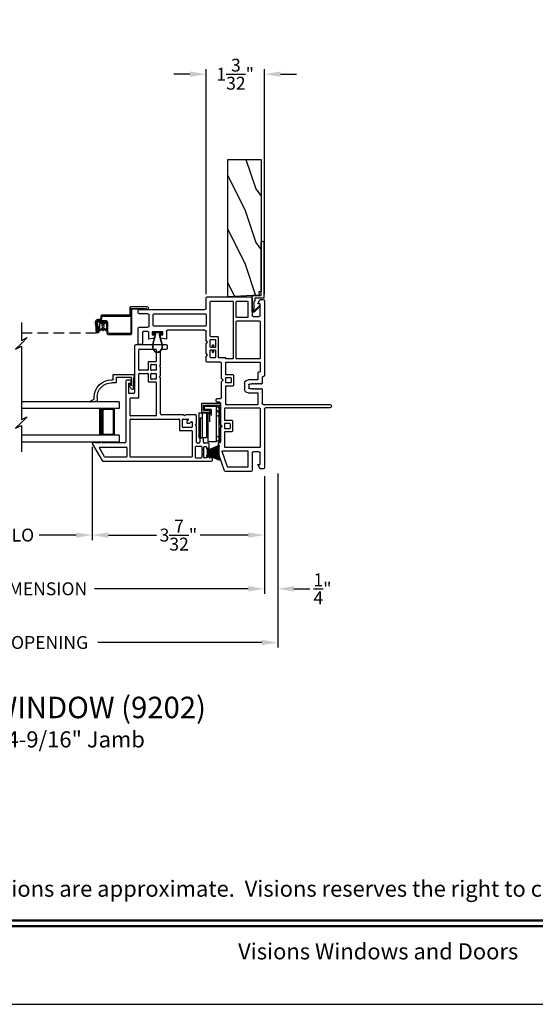
# Model space of a CAD drawing. Extents: x 68 to 136, y 0 to 44.
# Drawn here: x 112.3 to 121.9, y 0 to 18.3 of the extents above; entities that cross this region are included whole.
import ezdxf
from ezdxf.enums import TextEntityAlignment as Align

# ---------------------------------------------------------------- set-up
doc = ezdxf.new("R2010")
doc.units = 0
doc.header["$MEASUREMENT"] = 0
doc.linetypes.add('HIDDEN', pattern=[0.075, 0.05, -0.025])
doc.layers.get('0').update_dxf_attribs({"linetype": 'CONTINUOUS'})
doc.layers.get('DEFPOINTS').update_dxf_attribs({"linetype": 'CONTINUOUS'})
doc.layers.add('DIM', color=7, linetype='CONTINUOUS')
doc.styles.add('ARIAL', font='arial.ttf')
doc.dimstyles.new('M-4', dxfattribs={"dimtxt": 0.24, "dimasz": 0.3, "dimexe": 0.09375, "dimexo": 0.0625, "dimgap": 0.09, "dimtad": 0, "dimdec": 5, "dimzin": 0, "dimtxsty": 'ARIAL', "dimcen": 0, "dimclrd": 7, "dimclre": 7, "dimclrt": 7, "dimazin": 3, "dimtfac": 1, "dimtdec": 5, "dimtofl": 0, "dimtmove": 0, "dimatfit": 3, "dimtolj": 1, "dimtzin": 0})

# ---------------------------------------------------------------- blocks, each defined once
blk = doc.blocks.new('WEATHERSTRIP')
for p, q in [((-0.093, 0), (0.093, 0)), ((-0.093, -0.003), (-0.093, 0)), ((0.093, 0), (0.093, -0.003)), ((-0.138, -0.225), (-0.044, -0.003)), ((-0.043, -0.003), (-0.137, -0.225)), ((-0.113, -0.225), (-0.041, -0.003)), ((-0.04, -0.003), (-0.112, -0.225)), ((-0.044, -0.003), (-0.093, -0.003)), ((-0.087, -0.225), (-0.036, -0.003)), ((-0.035, -0.003), (-0.086, -0.225)), ((-0.069, -0.225), (-0.03, -0.003)), ((-0.029, -0.003), (-0.068, -0.225)), ((-0.05, -0.225), (-0.023, -0.003)), ((-0.022, -0.003), (-0.049, -0.225)), ((-0.041, -0.003), (-0.043, -0.003)), ((-0.036, -0.003), (-0.04, -0.003)), ((-0.03, -0.003), (-0.035, -0.003)), ((-0.023, -0.003), (-0.029, -0.003)), ((-0.027, -0.225), (-0.012, -0.003)), ((-0.011, -0.003), (-0.026, -0.225)), ((-0.012, -0.003), (-0.022, -0.003)), ((-0.012, -0.225), (-0.008, -0.003)), ((-0.008, -0.003), (-0.011, -0.003)), ((-0.007, -0.003), (-0.011, -0.225)), ((-0.003, -0.003), (-0.007, -0.003)), ((-0.003, -0.225), (-0.003, -0.003)), ((0.002, -0.003), (0.002, -0.225)), ((0.007, -0.003), (0.002, -0.003)), ((0.011, -0.225), (0.007, -0.003)), ((0.008, -0.003), (0.012, -0.225)), ((0.011, -0.003), (0.008, -0.003)), ((0.026, -0.225), (0.011, -0.003)), ((0.012, -0.003), (0.027, -0.225)), ((0.022, -0.003), (0.012, -0.003)), ((0.049, -0.225), (0.022, -0.003)), ((0.023, -0.003), (0.05, -0.225)), ((0.029, -0.003), (0.023, -0.003)), ((0.068, -0.225), (0.029, -0.003)), ((0.03, -0.003), (0.069, -0.225)), ((0.035, -0.003), (0.03, -0.003)), ((0.086, -0.225), (0.035, -0.003)), ((0.036, -0.003), (0.087, -0.225)), ((0.04, -0.003), (0.036, -0.003)), ((0.112, -0.225), (0.04, -0.003)), ((0.041, -0.003), (0.113, -0.225)), ((0.043, -0.003), (0.041, -0.003)), ((0.137, -0.225), (0.043, -0.003)), ((0.044, -0.003), (0.138, -0.225)), ((0.093, -0.003), (0.044, -0.003))]:
    blk.add_line(p, q)
blk = doc.blocks.new('A$C3691463C')
for p, q in [((0.72, 0.402), (0.002, 0.402)), ((0.002, 0.402), (0.002, 0.368)), ((0.686, 0.368), (0.002, 0.368)), ((0.027, 0.368), (0.009, 0.324)), ((0.09, 0.368), (0.108, 0.324)), ((0.493, 0.368), (0.475, 0.324)), ((0.562, 0.368), (0.544, 0.324)), ((0.571, 0.367), (0.592, 0.324)), ((0.642, 0.367), (0.663, 0.324)), ((0.686, 0.086), (0.686, 0.368)), ((0.72, 0.052), (0.72, 0.402)), ((0.668, 0.324), (0, 0.324)), ((0, 0.324), (0, 0.164)), ((0.526, 0.198), (0.376, 0.198)), ((0.603, 0.23), (0.492, 0.23)), ((0.526, 0.23), (0.526, 0.164)), ((0.55, 0.201), (0.55, 0.052)), ((0.584, 0.201), (0.55, 0.201)), ((0.584, 0.201), (0.584, 0.086)), ((0.603, 0.23), (0.603, 0.103)), ((0.668, 0.103), (0.668, 0.324)), ((0.526, 0.164), (0, 0.164)), ((0.078, 0.144), (0.078, 0)), ((0.538, 0.144), (0.078, 0.144)), ((0.538, 0.059), (0.078, 0.059)), ((0.078, 0.021), (0.078, 0.059)), ((0.448, 0.021), (0.078, 0.021)), ((0.159, 0.164), (0.159, 0.143)), ((0.369, 0.164), (0.369, 0.145)), ((0.448, 0.021), (0.448, 0.059)), ((0.538, 0), (0.538, 0.144)), ((0.55, 0.052), (0.72, 0.052)), ((0.584, 0.086), (0.686, 0.086)), ((0.603, 0.103), (0.668, 0.103)), ((0.538, 0), (0.078, 0))]:
    blk.add_line(p, q)
blk = doc.blocks.new('A$C7C7F10C8')
for p, q in [((0, 0.75), (0, 0.625)), ((0, 0.75), (1.82, 0.75)), ((0, 0.625), (1.82, 0.625)), ((0.375, 0.625), (0.089, 0.625)), ((0.089, 0.625), (0.089, 0.125)), ((0, 0.125), (0, 0)), ((0, 0.125), (1.82, 0.125)), ((0, 0), (1.82, 0)), ((0.089, 0.125), (0.089, 0.125)), ((0.089, 0.125), (0.375, 0.125))]:
    blk.add_line(p, q)
for points, const_width in [([(0.089, 0.61), (0.33, 0.61)], 0.03), ([(0.104, 0.61), (0.104, 0.14)], 0.03), ([(0.33, 0.625), (0.33, 0.125)], 0.09), ([(0.089, 0.14), (0.33, 0.14)], 0.03)]:
    blk.add_lwpolyline(points, dxfattribs=dict(const_width=const_width))
blk = doc.blocks.new('A$C7EF66555')
for p, q in [((0.329, 0.492), (0.029, 0.487)), ((0.329, 0.349), (0.329, 0.492))]:
    blk.add_line(p, q)
at = {"linetype": 'HIDDEN', "ltscale": 4}
blk.add_line((2.37, 0.034), (0.946, 0.034), dxfattribs=at)
for points in [[(0.911, 0.278), (0.942, 0.278), (0.943, 0.278), (0.943, 0.278), (0.943, 0.278), (0.943, 0.278), (0.943, 0.278), (0.943, 0.278), (0.944, 0.278), (0.944, 0.278), (0.955, 0.275), (0.965, 0.271), (0.974, 0.265), (0.982, 0.257), (0.988, 0.248), (0.992, 0.238), (0.994, 0.227), (0.994, 0.216), (0.979, 0.132), (0.979, 0.066), (0.976, 0.054), (0.969, 0.043), (0.959, 0.037), (0.946, 0.034), (0.934, 0.037), (0.924, 0.044), (0.917, 0.055), (0.915, 0.067), (0.915, 0.142), (0.934, 0.142), (0.934, 0.067), (0.935, 0.062), (0.937, 0.058), (0.942, 0.054), (0.946, 0.053), (0.952, 0.054), (0.956, 0.057), (0.959, 0.061), (0.96, 0.066), (0.96, 0.133), (0.975, 0.219), (0.975, 0.226), (0.974, 0.233), (0.971, 0.239), (0.967, 0.245), (0.962, 0.25), (0.957, 0.254), (0.95, 0.257), (0.943, 0.259), (0.943, 0.259), (0.943, 0.259), (0.943, 0.259), (0.942, 0.259), (0.942, 0.259), (0.942, 0.259), (0.942, 0.259), (0.941, 0.259), (0.911, 0.259), (0.903, 0.259), (0.896, 0.262), (0.889, 0.265), (0.883, 0.27), (0.878, 0.276), (0.875, 0.283), (0.872, 0.29), (0.872, 0.298), (0.872, 0.329), (0.871, 0.332), (0.87, 0.335), (0.869, 0.337), (0.867, 0.34), (0.865, 0.341), (0.862, 0.343), (0.859, 0.344), (0.857, 0.344), (0.334, 0.344), (0.333, 0.344), (0.332, 0.344), (0.331, 0.345), (0.33, 0.346), (0.33, 0.346), (0.329, 0.347), (0.329, 0.348), (0.329, 0.349), (0.329, 0.034), (0.329, 0.031), (0.33, 0.028), (0.332, 0.026), (0.333, 0.023), (0.336, 0.022), (0.338, 0.02), (0.341, 0.019), (0.344, 0.019), (0.741, 0.019), (0.744, 0.019), (0.747, 0.02), (0.749, 0.022), (0.752, 0.023), (0.753, 0.026), (0.755, 0.028), (0.756, 0.031), (0.756, 0.034), (0.756, 0.207), (0.757, 0.216), (0.76, 0.226), (0.764, 0.234), (0.77, 0.241), (0.778, 0.248), (0.786, 0.252), (0.795, 0.255), (0.805, 0.256), (0.939, 0.256), (0.946, 0.255), (0.952, 0.253), (0.958, 0.25), (0.963, 0.245), (0.968, 0.239), (0.971, 0.233), (0.972, 0.226), (0.972, 0.219), (0.957, 0.134), (0.957, 0.065), (0.938, 0.065), (0.938, 0.135), (0.953, 0.218), (0.954, 0.221), (0.953, 0.224), (0.952, 0.228), (0.951, 0.231), (0.948, 0.233), (0.945, 0.235), (0.942, 0.236), (0.939, 0.237), (0.805, 0.237), (0.799, 0.236), (0.794, 0.235), (0.788, 0.232), (0.784, 0.228), (0.78, 0.223), (0.777, 0.218), (0.776, 0.213), (0.775, 0.207), (0.775, 0.03), (0.774, 0.024), (0.773, 0.019), (0.77, 0.013), (0.766, 0.009), (0.762, 0.005), (0.756, 0.002), (0.751, 0.001), (0.745, 0), (0.34, 0), (0.334, 0.001), (0.329, 0.002), (0.323, 0.005), (0.319, 0.009), (0.315, 0.013), (0.312, 0.019), (0.311, 0.024), (0.31, 0.03), (0.31, 0.465), (0.31, 0.467), (0.309, 0.469), (0.308, 0.471), (0.307, 0.472), (0.306, 0.473), (0.304, 0.474), (0.302, 0.475), (0.3, 0.475), (0.026, 0.463), (0.016, 0.465), (0.008, 0.47), (0.002, 0.478), (0, 0.487), (0.002, 0.497), (0.007, 0.505), (0.015, 0.511), (0.025, 0.513), (0.335, 0.513), (0.338, 0.512), (0.34, 0.511), (0.343, 0.51), (0.344, 0.508), (0.346, 0.506), (0.347, 0.503), (0.348, 0.501), (0.348, 0.498), (0.348, 0.368), (0.348, 0.367), (0.348, 0.366), (0.349, 0.365), (0.349, 0.365), (0.35, 0.364), (0.351, 0.363), (0.352, 0.363), (0.353, 0.363), (0.857, 0.363), (0.863, 0.362), (0.87, 0.36), (0.875, 0.357), (0.881, 0.353), (0.885, 0.348), (0.888, 0.342), (0.89, 0.336), (0.891, 0.329), (0.891, 0.298), (0.891, 0.294), (0.892, 0.29), (0.894, 0.287), (0.896, 0.284), (0.899, 0.281), (0.903, 0.279), (0.907, 0.278)], [(0.862, 0.138), (0.855, 0.133), (0.846, 0.131), (0.838, 0.133), (0.83, 0.138), (0.826, 0.145), (0.824, 0.154), (0.826, 0.162), (0.83, 0.17), (0.838, 0.175), (0.846, 0.176), (0.855, 0.175), (0.862, 0.17), (0.867, 0.162), (0.869, 0.154), (0.867, 0.145)]]:
    blk.add_lwpolyline(points, close=True)
blk.add_lwpolyline([(0.828, 0.113), (0.826, 0.114), (0.824, 0.114), (0.823, 0.114), (0.821, 0.114), (0.819, 0.113), (0.818, 0.113), (0.816, 0.111), (0.815, 0.11), (0.814, 0.108), (0.813, 0.107), (0.813, 0.105), (0.812, 0.086), (0.812, 0.084), (0.811, 0.082), (0.81, 0.08), (0.809, 0.079), (0.808, 0.078), (0.806, 0.077), (0.804, 0.076), (0.802, 0.076), (0.797, 0.078), (0.793, 0.084), (0.79, 0.091), (0.787, 0.098), (0.784, 0.105), (0.782, 0.112), (0.78, 0.119), (0.778, 0.126), (0.777, 0.134), (0.777, 0.175), (0.778, 0.183), (0.78, 0.191), (0.782, 0.198), (0.784, 0.205), (0.787, 0.212), (0.79, 0.219), (0.794, 0.226), (0.798, 0.233), (0.802, 0.231), (0.804, 0.231), (0.806, 0.231), (0.808, 0.23), (0.809, 0.229), (0.81, 0.227), (0.811, 0.225), (0.812, 0.224), (0.812, 0.222), (0.813, 0.203), (0.813, 0.201), (0.814, 0.199), (0.815, 0.197), (0.816, 0.196), (0.818, 0.195), (0.819, 0.194), (0.821, 0.193), (0.823, 0.193), (0.824, 0.193), (0.826, 0.193), (0.828, 0.194), (0.83, 0.195), (0.831, 0.196), (0.832, 0.197), (0.833, 0.199), (0.834, 0.201), (0.834, 0.203), (0.836, 0.222), (0.836, 0.224), (0.837, 0.226), (0.838, 0.227), (0.839, 0.229), (0.84, 0.23), (0.842, 0.231), (0.844, 0.231), (0.846, 0.231), (0.847, 0.231), (0.849, 0.231), (0.851, 0.231), (0.852, 0.23), (0.854, 0.229), (0.855, 0.227), (0.856, 0.226), (0.857, 0.224), (0.857, 0.222), (0.858, 0.203), (0.859, 0.201), (0.859, 0.199), (0.86, 0.197), (0.861, 0.196), (0.863, 0.195), (0.865, 0.194), (0.866, 0.193), (0.868, 0.193), (0.869, 0.193), (0.871, 0.193), (0.873, 0.194), (0.875, 0.195), (0.876, 0.196), (0.878, 0.197), (0.879, 0.199), (0.879, 0.201), (0.879, 0.203), (0.88, 0.222), (0.881, 0.224), (0.881, 0.225), (0.882, 0.227), (0.884, 0.229), (0.885, 0.23), (0.887, 0.231), (0.889, 0.231), (0.89, 0.231), (0.895, 0.23), (0.899, 0.223), (0.903, 0.217), (0.906, 0.21), (0.909, 0.203), (0.911, 0.196), (0.913, 0.188), (0.915, 0.181), (0.916, 0.174), (0.916, 0.132), (0.915, 0.124), (0.913, 0.117), (0.911, 0.109), (0.908, 0.102), (0.905, 0.095), (0.902, 0.088), (0.899, 0.081), (0.895, 0.075), (0.89, 0.076), (0.889, 0.076), (0.887, 0.077), (0.885, 0.078), (0.884, 0.079), (0.882, 0.08), (0.881, 0.082), (0.881, 0.084), (0.88, 0.086), (0.879, 0.105), (0.879, 0.107), (0.879, 0.108), (0.878, 0.11), (0.876, 0.111), (0.875, 0.113), (0.873, 0.113), (0.871, 0.114), (0.869, 0.114), (0.868, 0.114), (0.866, 0.114), (0.865, 0.113), (0.863, 0.113), (0.861, 0.111), (0.86, 0.11), (0.859, 0.108), (0.859, 0.107), (0.858, 0.105), (0.857, 0.086), (0.857, 0.084), (0.856, 0.082), (0.855, 0.08), (0.854, 0.079), (0.852, 0.078), (0.851, 0.077), (0.849, 0.076), (0.847, 0.076), (0.846, 0.076), (0.844, 0.076), (0.842, 0.077), (0.84, 0.078), (0.839, 0.079), (0.838, 0.08), (0.837, 0.082), (0.836, 0.084), (0.836, 0.086), (0.834, 0.105), (0.834, 0.107), (0.833, 0.108), (0.832, 0.11), (0.831, 0.111)])
blk = doc.blocks.new('A$C76722914')
at = {"color": 7}
for p, q in [((0.108, 2.411), (0.108, 2.073)), ((0.108, 2.019), (0, 1.911)), ((0.108, 2.073), (0.217, 2.128)), ((0.217, 2.128), (0.108, 2.019)), ((0, 1.911), (0.108, 1.965)), ((0.108, 1.965), (0.108, 0.601)), ((0.217, 0.655), (0.108, 0.547)), ((0.108, 0.601), (0.217, 0.655)), ((0.108, 0.547), (0, 0.439)), ((0, 0.439), (0.108, 0.493)), ((0.108, 0.493), (0.108, 0))]:
    blk.add_line(p, q, dxfattribs=at)
blk = doc.blocks.new('*D278')
at = {"layer": 'DEFPOINTS', "color": 0}
for p in [(107.65, 9.894), (116.879, 9.894), (107.65, 7.737)]:
    blk.add_point(p, dxfattribs=at)
at = {"layer": 'DIM', "color": 7}
for p, q in [((107.65, 9.832), (107.65, 7.643)), ((116.879, 9.832), (116.879, 7.643)), ((107.95, 7.737), (110.814, 7.737)), ((116.579, 7.737), (113.715, 7.737))]:
    blk.add_line(p, q, dxfattribs=at)
for points in [[(107.95, 7.787), (107.95, 7.687), (107.65, 7.737)], [(116.579, 7.787), (116.579, 7.687), (116.879, 7.737)]]:
    blk.add_solid(points, dxfattribs=at)
at = {"layer": 'DIM', "color": 7, "insert": (112.264, 7.737), "char_height": 0.24, "attachment_point": 5, "style": 'ARIAL'}
blk.add_mtext('\\A1;UNIT DIMENSION', dxfattribs=at)
blk = doc.blocks.new('*D279')
at = {"layer": 'DEFPOINTS', "color": 0}
for p in [(107.4, 9.944), (117.129, 9.944), (117.129, 6.737)]:
    blk.add_point(p, dxfattribs=at)
at = {"layer": 'DIM', "color": 7}
for p, q in [((107.4, 9.882), (107.4, 6.643)), ((117.129, 9.882), (117.129, 6.643)), ((107.7, 6.737), (110.754, 6.737)), ((116.829, 6.737), (113.774, 6.737))]:
    blk.add_line(p, q, dxfattribs=at)
for points in [[(107.7, 6.787), (107.7, 6.687), (107.4, 6.737)], [(116.829, 6.787), (116.829, 6.687), (117.129, 6.737)]]:
    blk.add_solid(points, dxfattribs=at)
at = {"layer": 'DIM', "color": 7, "insert": (112.264, 6.737), "char_height": 0.24, "attachment_point": 5, "style": 'ARIAL'}
blk.add_mtext('\\A1;ROUGH OPENING', dxfattribs=at)
blk = doc.blocks.new('*D281')
at = {"layer": 'DEFPOINTS', "color": 0}
for p in [(117.129, 9.944), (116.879, 9.194), (117.129, 7.737)]:
    blk.add_point(p, dxfattribs=at)
at = {"layer": 'DIM', "color": 7}
for p, q in [((117.129, 9.882), (117.129, 7.643)), ((116.879, 9.132), (116.879, 7.643)), ((116.579, 7.737), (116.279, 7.737)), ((117.429, 7.737), (117.729, 7.737))]:
    blk.add_line(p, q, dxfattribs=at)
for points in [[(116.579, 7.787), (116.579, 7.687), (116.879, 7.737)], [(117.429, 7.787), (117.429, 7.687), (117.129, 7.737)]]:
    blk.add_solid(points, dxfattribs=at)
at = {"layer": 'DIM', "color": 7, "insert": (117.962, 7.737), "char_height": 0.24, "attachment_point": 5, "style": 'ARIAL'}
blk.add_mtext('\\A1;{\\H1.000000x;\\S1/4;}"', dxfattribs=at)
blk = doc.blocks.new('*D283')
at = {"layer": 'DEFPOINTS', "color": 0}
for p in [(110.857, 10.44), (113.672, 10.44), (113.672, 8.737)]:
    blk.add_point(p, dxfattribs=at)
at = {"layer": 'DIM', "color": 7}
for p, q in [((110.857, 10.378), (110.857, 8.643)), ((113.672, 10.378), (113.672, 8.643)), ((111.157, 8.737), (111.85, 8.737)), ((113.372, 8.737), (112.679, 8.737))]:
    blk.add_line(p, q, dxfattribs=at)
for points in [[(111.157, 8.787), (111.157, 8.687), (110.857, 8.737)], [(113.372, 8.787), (113.372, 8.687), (113.672, 8.737)]]:
    blk.add_solid(points, dxfattribs=at)
at = {"layer": 'DIM', "color": 7, "insert": (112.265, 8.737), "char_height": 0.24, "attachment_point": 5, "style": 'ARIAL'}
blk.add_mtext('\\A1;DLO', dxfattribs=at)
blk = doc.blocks.new('*D284')
at = {"layer": 'DEFPOINTS', "color": 0}
for p in [(113.672, 10.44), (116.879, 9.894), (116.879, 8.737)]:
    blk.add_point(p, dxfattribs=at)
at = {"layer": 'DIM', "color": 7}
for p, q in [((113.672, 10.378), (113.672, 8.643)), ((116.879, 9.832), (116.879, 8.643)), ((113.972, 8.737), (114.869, 8.737)), ((116.579, 8.737), (115.682, 8.737))]:
    blk.add_line(p, q, dxfattribs=at)
for points in [[(113.972, 8.787), (113.972, 8.687), (113.672, 8.737)], [(116.579, 8.787), (116.579, 8.687), (116.879, 8.737)]]:
    blk.add_solid(points, dxfattribs=at)
at = {"layer": 'DIM', "color": 7, "insert": (115.276, 8.737), "char_height": 0.24, "attachment_point": 5, "style": 'ARIAL'}
blk.add_mtext('\\A1;3{\\H1.000000x;\\S7/32;}"', dxfattribs=at)
blk = doc.blocks.new('A$C041B3CE6')
for p, q in [((0.236, 3.58), (0.236, 2.357)), ((0.295, 3.6), (0.256, 3.6)), ((0.315, 3.42), (0.315, 3.58)), ((0.563, 3.58), (0.563, 3.42)), ((0.866, 3.6), (0.583, 3.6)), ((0.642, 3.423), (0.642, 3.501)), ((0.662, 3.521), (0.866, 3.521)), ((0.886, 3.541), (0.886, 3.58)), ((0.315, 3.311), (0.315, 2.347)), ((0.532, 3.321), (0.325, 3.321)), ((0.543, 3.4), (0.335, 3.4)), ((0.542, 2.347), (0.542, 3.311)), ((0.648, 3.344), (0.708, 3.344)), ((0.648, 3.141), (0.648, 3.344)), ((0.787, 3.403), (0.662, 3.403)), ((0.708, 3.344), (0.708, 3.293)), ((0.767, 3.293), (0.787, 3.403)), ((0.708, 3.141), (0.648, 3.141)), ((0.708, 3.293), (0.767, 3.293)), ((0.708, 3.184), (0.708, 3.141)), ((0.767, 3.184), (0.708, 3.184)), ((0.787, 3.074), (0.767, 3.184)), ((0.621, 2.357), (0.621, 3.054)), ((0.641, 3.074), (0.787, 3.074)), ((0, 2.317), (0, 1.499)), ((0.216, 2.337), (0.02, 2.337)), ((0.079, 2.248), (0.079, 1.843)), ((0.731, 2.258), (0.089, 2.258)), ((0.325, 2.337), (0.532, 2.337)), ((0.811, 2.337), (0.641, 2.337)), ((0.741, 2.118), (0.741, 2.248)), ((0.791, 2.248), (0.791, 2.168)), ((0.931, 2.258), (0.801, 2.258)), ((0.841, 2.307), (0.811, 2.337)), ((0.871, 2.337), (0.841, 2.307)), ((1.047, 2.337), (0.871, 2.337)), ((0.891, 2.205), (0.891, 2.211)), ((0.901, 2.22), (0.931, 2.22)), ((0.941, 2.23), (0.941, 2.248)), ((0.983, 2.248), (0.983, 2.23)), ((1.123, 2.258), (0.993, 2.258)), ((0.993, 2.22), (1.023, 2.22)), ((1.033, 2.211), (1.033, 2.205)), ((1.077, 2.307), (1.047, 2.337)), ((1.107, 2.337), (1.077, 2.307)), ((1.192, 2.337), (1.107, 2.337)), ((1.133, 2.168), (1.133, 2.248)), ((1.212, 2.069), (1.212, 2.317)), ((1.123, 2.108), (0.751, 2.108)), ((0.801, 2.158), (0.931, 2.158)), ((0.931, 2.195), (0.901, 2.195)), ((0.941, 2.168), (0.941, 2.185)), ((0.983, 2.185), (0.983, 2.168)), ((1.023, 2.195), (0.993, 2.195)), ((0.993, 2.158), (1.123, 2.158)), ((1.133, 1.97), (1.133, 2.098)), ((1.522, 2.049), (1.232, 2.049)), ((1.552, 2.019), (1.522, 2.049)), ((1.582, 2.049), (1.552, 2.019)), ((1.873, 2.049), (1.582, 2.049)), ((1.893, 2.127), (1.893, 2.069)), ((1.94, 2.147), (1.913, 2.147)), ((1.96, 2.088), (1.96, 2.127)), ((2.373, 2.068), (1.98, 2.068)), ((2.403, 2.038), (2.373, 2.068)), ((2.433, 2.068), (2.403, 2.038)), ((2.711, 2.068), (2.433, 2.068)), ((2.711, 2.108), (2.711, 2.068)), ((2.915, 2.108), (2.711, 2.108)), ((2.865, 2.028), (2.865, 1.568)), ((3.164, 1.936), (2.878, 2.037)), ((3.237, 1.995), (2.915, 2.108)), ((1.153, 1.97), (1.133, 1.97)), ((1.153, 1.843), (1.153, 1.97)), ((1.212, 1.96), (1.212, 1.339)), ((1.442, 1.97), (1.222, 1.97)), ((1.452, 1.83), (1.452, 1.96)), ((1.502, 1.96), (1.502, 1.88)), ((1.592, 1.97), (1.512, 1.97)), ((1.512, 1.87), (1.592, 1.87)), ((1.602, 1.88), (1.602, 1.96)), ((1.652, 1.96), (1.652, 1.83)), ((1.998, 1.97), (1.662, 1.97)), ((2.008, 1.379), (2.008, 1.96)), ((2.067, 1.979), (2.067, 1.339)), ((2.293, 1.989), (2.077, 1.989)), ((2.303, 1.849), (2.303, 1.979)), ((2.493, 1.839), (2.313, 1.839)), ((2.353, 1.979), (2.353, 1.899)), ((2.443, 1.989), (2.363, 1.989)), ((2.363, 1.889), (2.443, 1.889)), ((2.453, 1.899), (2.453, 1.979)), ((2.503, 1.979), (2.503, 1.849)), ((2.796, 1.989), (2.513, 1.989)), ((2.806, 1.339), (2.806, 1.979)), ((3.171, 1.568), (3.171, 1.927)), ((3.25, 1.499), (3.25, 1.976)), ((0.079, 1.764), (0.079, 1.568)), ((0.089, 1.833), (1.143, 1.833)), ((0.375, 1.774), (0.089, 1.774)), ((0.385, 1.568), (0.385, 1.764)), ((0.444, 1.764), (0.444, 1.339)), ((1.143, 1.774), (0.454, 1.774)), ((1.153, 1.339), (1.153, 1.764)), ((1.642, 1.82), (1.462, 1.82)), ((0.02, 1.479), (0.345, 1.479)), ((0.089, 1.558), (0.375, 1.558)), ((1.546, 1.379), (1.546, 1.552)), ((1.61, 1.47), (1.625, 1.485)), ((1.625, 1.455), (1.61, 1.47)), ((1.613, 1.619), (1.717, 1.619)), ((1.625, 1.485), (1.625, 1.53)), ((1.635, 1.54), (1.695, 1.54)), ((1.705, 1.53), (1.705, 1.485)), ((1.705, 1.485), (1.72, 1.47)), ((1.72, 1.47), (1.705, 1.455)), ((1.784, 1.552), (1.784, 1.379)), ((2.875, 1.558), (3.161, 1.558)), ((2.905, 1.479), (3.23, 1.479)), ((0.129, 1.369), (0.05, 1.329)), ((0.05, 1.329), (0.05, 1.27)), ((0.129, 1.329), (0.129, 1.369)), ((0.345, 1.329), (0.129, 1.329)), ((0.365, 1.459), (0.365, 1.349)), ((0.454, 1.329), (1.143, 1.329)), ((1.222, 1.329), (1.391, 1.329)), ((1.401, 1.339), (1.401, 1.359)), ((1.411, 1.369), (1.536, 1.369)), ((1.495, 1.29), (1.611, 1.29)), ((1.61, 1.44), (1.625, 1.455)), ((1.625, 1.425), (1.61, 1.44)), ((1.61, 1.41), (1.625, 1.425)), ((1.625, 1.395), (1.61, 1.41)), ((1.61, 1.38), (1.625, 1.395)), ((1.625, 1.365), (1.61, 1.38)), ((1.61, 1.35), (1.625, 1.365)), ((1.625, 1.335), (1.61, 1.35)), ((1.61, 1.32), (1.625, 1.335)), ((1.625, 1.305), (1.61, 1.32)), ((1.705, 1.455), (1.72, 1.44)), ((1.72, 1.44), (1.705, 1.425)), ((1.705, 1.425), (1.72, 1.41)), ((1.72, 1.41), (1.705, 1.395)), ((1.705, 1.395), (1.72, 1.38)), ((1.72, 1.38), (1.705, 1.365)), ((1.705, 1.365), (1.72, 1.35)), ((1.72, 1.35), (1.705, 1.335)), ((1.705, 1.335), (1.72, 1.32)), ((1.72, 1.32), (1.705, 1.305)), ((1.72, 1.29), (1.98, 1.29)), ((1.794, 1.369), (1.998, 1.369)), ((2.077, 1.329), (2.796, 1.329)), ((2.885, 1.349), (2.885, 1.459)), ((3.121, 1.329), (2.905, 1.329)), ((3.121, 1.369), (3.121, 1.329)), ((3.2, 1.329), (3.121, 1.369)), ((3.2, 1.27), (3.2, 1.329)), ((0.07, 1.25), (1.465, 1.25)), ((1.48, 1.265), (1.48, 1.275)), ((2, 1.27), (2, 0.033)), ((2.067, 0.033), (2.067, 1.23)), ((2.087, 1.25), (3.18, 1.25))]:
    blk.add_line(p, q)
for centre, radius, start, end in [((0.256, 3.58), 0.02, 90, 180), ((0.295, 3.58), 0.02, 0, 90), ((0.583, 3.58), 0.02, 90, 180), ((0.662, 3.501), 0.02, 90, 180), ((0.866, 3.58), 0.02, 0, 90), ((0.866, 3.541), 0.02, 270, 0), ((0.335, 3.42), 0.02, 180, 270), ((0.325, 3.311), 0.01, 90, 180), ((0.532, 3.311), 0.01, 0, 90), ((0.543, 3.42), 0.02, 270, 0), ((0.662, 3.423), 0.02, 180, 270), ((0.641, 3.054), 0.02, 90, 180), ((0.02, 2.317), 0.02, 90, 180), ((0.089, 2.248), 0.01, 90, 180), ((0.216, 2.357), 0.02, 270, 0), ((0.325, 2.347), 0.01, 180, 270), ((0.532, 2.347), 0.01, 270, 0), ((0.641, 2.357), 0.02, 180, 270), ((0.731, 2.248), 0.00963, 0, 90), ((0.801, 2.248), 0.01, 90, 180), ((0.901, 2.211), 0.01, 90, 180), ((0.901, 2.205), 0.01, 180, 270), ((0.931, 2.248), 0.01, 0, 90), ((0.931, 2.23), 0.01, 270, 0), ((0.993, 2.248), 0.01, 90, 180), ((0.993, 2.23), 0.01, 180, 270), ((1.023, 2.211), 0.01, 0, 90), ((1.023, 2.205), 0.01, 270, 0), ((1.123, 2.248), 0.01, 0, 90), ((1.192, 2.317), 0.02, 0, 90), ((0.751, 2.118), 0.01, 180, 270), ((0.801, 2.168), 0.01, 180, 270), ((0.931, 2.185), 0.01, 0, 90), ((0.931, 2.168), 0.01, 270, 0), ((0.993, 2.185), 0.01, 90, 180), ((0.993, 2.168), 0.01, 180, 270), ((1.123, 2.168), 0.01, 270, 0), ((1.123, 2.098), 0.01, 0, 90), ((1.232, 2.069), 0.02, 180, 270), ((1.873, 2.069), 0.02, 270, 0), ((1.913, 2.127), 0.02, 90, 180), ((1.94, 2.127), 0.02, 0, 90), ((1.98, 2.088), 0.02, 180, 270), ((2.875, 2.028), 0.01, 70.5958, 180), ((0.089, 1.843), 0.01, 180, 270), ((1.143, 1.843), 0.01, 270, 0), ((1.222, 1.96), 0.01, 90, 180), ((1.442, 1.96), 0.00963, 0, 90), ((1.512, 1.96), 0.01, 90, 180), ((1.512, 1.88), 0.01, 180, 270), ((1.592, 1.96), 0.01, 0, 90), ((1.592, 1.88), 0.01, 270, 0), ((1.662, 1.96), 0.01, 90, 180), ((1.998, 1.96), 0.01, 0, 90), ((2.077, 1.979), 0.01, 90, 180), ((2.293, 1.979), 0.01, 0, 90), ((2.313, 1.849), 0.01, 180, 270), ((2.363, 1.979), 0.01, 90, 180), ((2.363, 1.899), 0.01, 180, 270), ((2.443, 1.979), 0.01, 0, 90), ((2.443, 1.899), 0.01, 270, 0), ((2.493, 1.849), 0.01, 270, 0), ((2.513, 1.979), 0.01, 90, 180), ((2.796, 1.979), 0.01, 0, 90), ((3.161, 1.927), 0.01, 0, 70.5958), ((3.23, 1.976), 0.02, 0, 70.5958), ((0.089, 1.764), 0.01, 90, 180), ((0.375, 1.764), 0.01, 0, 90), ((0.454, 1.764), 0.01, 90, 180), ((1.143, 1.764), 0.01, 0, 90), ((1.462, 1.83), 0.01, 180, 270), ((1.642, 1.83), 0.01, 270, 0), ((0.02, 1.499), 0.02, 180, 270), ((0.089, 1.568), 0.01, 180, 270), ((0.345, 1.459), 0.02, 0, 90), ((0.375, 1.568), 0.01, 270, 0), ((1.613, 1.552), 0.067, 90, 180), ((1.635, 1.53), 0.01, 90, 180), ((1.695, 1.53), 0.01, 0, 90), ((1.717, 1.552), 0.067, 0, 90), ((2.875, 1.568), 0.01, 180, 270), ((2.905, 1.459), 0.02, 90, 180), ((3.161, 1.568), 0.01, 270, 0), ((3.23, 1.499), 0.02, 270, 0), ((0.345, 1.349), 0.02, 270, 0), ((0.454, 1.339), 0.01, 180, 270), ((1.143, 1.339), 0.01, 270, 0), ((1.222, 1.339), 0.01, 180, 270), ((1.391, 1.339), 0.01, 270, 0), ((1.411, 1.359), 0.01, 90, 180), ((1.495, 1.275), 0.015, 90, 180), ((1.536, 1.379), 0.01, 270, 0), ((1.61, 1.305), 0.015, 271.441, 0), ((1.72, 1.305), 0.015, 180.004, 270), ((1.794, 1.379), 0.01, 180, 270), ((1.98, 1.27), 0.02, 0, 90), ((1.998, 1.379), 0.01, 270, 0), ((2.077, 1.339), 0.01, 180, 270), ((2.796, 1.339), 0.01, 270, 0), ((2.905, 1.349), 0.02, 180, 270), ((0.07, 1.27), 0.02, 180, 270), ((1.465, 1.265), 0.015, 270, 0), ((2.087, 1.23), 0.02, 90, 180), ((3.18, 1.27), 0.02, 270, 0), ((2.033, 0.033), 0.0335, 180, 0)]:
    blk.add_arc(centre, radius, start, end)
blk = doc.blocks.new('A$C4E462766')
for p, q in [((2.099, 2.218), (2.099, 2.188)), ((2.145, 2.238), (2.119, 2.238)), ((2.165, 0.187), (2.165, 2.218)), ((1.731, 2.024), (1.731, 2.049)), ((1.807, 2.069), (1.751, 2.069)), ((1.827, 2.158), (1.827, 2.089)), ((1.923, 2.178), (1.847, 2.178)), ((1.893, 2.086), (1.893, 2.117)), ((1.893, 2.036), (1.893, 1.928)), ((1.903, 2.127), (1.923, 2.127)), ((2.089, 2.076), (1.903, 2.076)), ((1.942, 2.046), (1.903, 2.046)), ((1.933, 2.137), (1.933, 2.168)), ((1.957, 2.061), (1.942, 2.046)), ((1.972, 2.046), (1.957, 2.061)), ((2.02, 2.046), (1.972, 2.046)), ((2.035, 2.061), (2.02, 2.046)), ((2.05, 2.046), (2.035, 2.061)), ((2.089, 2.046), (2.05, 2.046)), ((2.059, 2.168), (2.059, 2.137)), ((2.089, 2.178), (2.069, 2.178)), ((2.069, 2.127), (2.089, 2.127)), ((2.099, 2.117), (2.099, 2.086)), ((2.099, 1.928), (2.099, 2.036)), ((1.3, 1.919), (1.3, 1.738)), ((1.476, 1.939), (1.32, 1.939)), ((1.457, 1.809), (1.429, 1.844)), ((1.437, 1.86), (1.526, 1.86)), ((1.496, 1.919), (1.476, 1.939)), ((1.516, 1.939), (1.496, 1.919)), ((1.807, 1.939), (1.516, 1.939)), ((1.536, 1.85), (1.536, 1.693)), ((1.595, 1.634), (1.595, 1.85)), ((1.605, 1.86), (2.076, 1.86)), ((1.751, 2.004), (1.807, 2.004)), ((1.827, 1.984), (1.827, 1.959)), ((1.903, 1.918), (2.089, 1.918)), ((2.086, 1.85), (2.086, 0.714)), ((1.3, 1.738), (1.32, 1.718)), ((1.32, 1.718), (1.3, 1.698)), ((1.3, 1.698), (1.3, 1.29)), ((1.379, 1.693), (1.379, 1.784)), ((1.526, 1.683), (1.389, 1.683)), ((1.397, 1.79), (1.419, 1.762)), ((1.419, 1.762), (1.447, 1.762)), ((1.457, 1.772), (1.457, 1.809)), ((1.379, 0.714), (1.379, 1.614)), ((1.389, 1.624), (1.585, 1.624)), ((0, 1.382), (0, 0.808)), ((0.059, 1.402), (0.02, 1.402)), ((0.079, 1.29), (0.079, 1.382)), ((0.079, 0.877), (0.079, 1.181)), ((0.089, 1.191), (0.302, 1.191)), ((0.374, 1.27), (0.099, 1.27)), ((0.312, 1.181), (0.312, 1.051)), ((0.362, 1.101), (0.362, 1.181)), ((0.372, 1.191), (0.46, 1.191)), ((0.394, 1.25), (0.374, 1.27)), ((0.414, 1.27), (0.394, 1.25)), ((0.569, 1.27), (0.414, 1.27)), ((0.47, 1.181), (0.47, 1.101)), ((0.529, 1.101), (0.529, 1.181)), ((0.539, 1.191), (0.627, 1.191)), ((0.589, 1.25), (0.569, 1.27)), ((0.609, 1.27), (0.589, 1.25)), ((1.28, 1.27), (0.609, 1.27)), ((0.637, 1.181), (0.637, 1.101)), ((0.687, 1.051), (0.687, 1.181)), ((0.697, 1.191), (1.31, 1.191)), ((1.32, 1.181), (1.32, 0.714)), ((0.322, 1.041), (0.46, 1.041)), ((0.46, 1.091), (0.372, 1.091)), ((0.47, 1.031), (0.47, 0.877)), ((0.529, 0.877), (0.529, 1.031)), ((0.627, 1.091), (0.539, 1.091)), ((0.539, 1.041), (0.677, 1.041)), ((0.02, 0.788), (0.886, 0.788)), ((0.46, 0.867), (0.089, 0.867)), ((0.975, 0.867), (0.539, 0.867)), ((0.906, 0.768), (0.906, 0.69)), ((0.985, 0.714), (0.985, 0.857)), ((0.656, 0.705), (0.656, 0.645)), ((0.691, 0.725), (0.676, 0.725)), ((0.676, 0.625), (1.802, 0.625)), ((0.711, 0.68), (0.711, 0.705)), ((0.896, 0.68), (0.711, 0.68)), ((1.31, 0.704), (0.995, 0.704)), ((2.076, 0.704), (1.389, 0.704)), ((1.822, 0.605), (1.822, 0.31)), ((1.901, 0.143), (1.901, 0.635)), ((1.911, 0.645), (2.076, 0.645)), ((2.086, 0.635), (2.086, 0.238)), ((1.822, 0.28), (1.822, 0.185)), ((1.844, 0.002), (2.165, 0.187)), ((2.081, 0.23), (1.916, 0.135)), ((1.822, 0.155), (1.822, 0.06)), ((1.822, 0.03), (1.822, 0.015))]:
    blk.add_line(p, q)
for centre, radius, start, end in [((2.119, 2.218), 0.02, 90.0027, 179.9989), ((2.145, 2.218), 0.02, 0.0011, 89.9973), ((1.751, 2.049), 0.02, 89.997, 180.0047), ((1.751, 2.024), 0.02, 179.9987, 270.003), ((1.807, 2.089), 0.02, 270.0027, 359.9989), ((1.847, 2.158), 0.02, 90.0019, 179.9989), ((1.903, 2.117), 0.01, 89.997, 179.998), ((1.903, 2.086), 0.01, 179.9953, 270.003), ((1.903, 2.036), 0.01, 90.0085, 179.9932), ((1.923, 2.168), 0.01, 359.9953, 90.003), ((1.923, 2.137), 0.01, 270.0085, 359.9932), ((2.069, 2.168), 0.01, 89.9982, 180.0018), ((2.069, 2.137), 0.01, 180.0097, 269.9903), ((2.089, 2.188), 0.01, 269.9953, 0.0047), ((2.089, 2.117), 0.01, 0.002, 90.0047), ((2.089, 2.086), 0.01, 269.9953, 0.0047), ((2.089, 2.036), 0.01, 0.0068, 89.9932), ((1.32, 1.919), 0.02, 89.997, 180.0013), ((1.437, 1.85), 0.01, 89.9984, 218.517), ((1.526, 1.85), 0.01, 359.9953, 90.003), ((1.605, 1.85), 0.01, 89.997, 180.0047), ((1.807, 1.984), 0.02, 0.0011, 89.9973), ((1.807, 1.959), 0.02, 270.0027, 359.9989), ((1.903, 1.928), 0.01, 180.0068, 269.9915), ((2.076, 1.85), 0.01, 359.9953, 90.003), ((2.089, 1.928), 0.01, 270.0068, 359.9932), ((1.389, 1.784), 0.01, 38.511, 180.0023), ((1.389, 1.693), 0.01, 179.9953, 270.003), ((1.447, 1.772), 0.01, 270.0085, 359.9932), ((1.526, 1.693), 0.01, 269.997, 0.0047), ((1.389, 1.614), 0.01, 89.997, 179.998), ((1.585, 1.634), 0.01, 270.0085, 359.9932), ((0.02, 1.382), 0.02, 90.0023, 179.9989), ((0.059, 1.382), 0.02, 0.0011, 89.9977), ((0.099, 1.29), 0.02, 180.0018, 269.9974), ((1.28, 1.29), 0.02, 270.0033, 359.9975), ((0.089, 1.181), 0.01, 89.9976, 180.0032), ((0.302, 1.181), 0.01, 359.9953, 90.0038), ((0.372, 1.181), 0.01, 89.9962, 180.0047), ((0.372, 1.101), 0.01, 179.9953, 270.0038), ((0.46, 1.181), 0.01, 359.9953, 90.0038), ((0.46, 1.101), 0.01, 269.9962, 0.0047), ((0.539, 1.181), 0.01, 89.9976, 180.0032), ((0.539, 1.101), 0.01, 179.9968, 270.0024), ((0.627, 1.181), 0.01, 359.9968, 90.0024), ((0.627, 1.101), 0.01, 269.9976, 0.0032), ((0.697, 1.181), 0.01, 89.997, 180.0047), ((1.31, 1.181), 0.01, 359.9953, 90.003), ((0.322, 1.051), 0.01, 180.002, 270.0038), ((0.46, 1.031), 0.01, 0.0068, 89.9924), ((0.539, 1.031), 0.01, 90.0091, 179.9918), ((0.677, 1.051), 0.01, 269.9976, 359.9965), ((0.02, 0.808), 0.02, 180.0011, 269.9977), ((0.089, 0.877), 0.01, 180.0082, 269.9909), ((0.46, 0.877), 0.01, 270.0076, 359.9932), ((0.539, 0.877), 0.01, 180.0082, 269.9909), ((0.886, 0.768), 0.02, 359.9953, 90.003), ((0.975, 0.857), 0.01, 0.0049, 90.0018), ((0.676, 0.705), 0.02, 89.9969, 180.0006), ((0.676, 0.645), 0.02, 180.0018, 269.9974), ((0.691, 0.705), 0.02, 359.9987, 90.0034), ((0.896, 0.69), 0.01, 269.997, 359.998), ((0.995, 0.714), 0.01, 180.0068, 269.9915), ((1.31, 0.714), 0.01, 270.0085, 359.9932), ((1.389, 0.714), 0.01, 180.0068, 269.9915), ((1.802, 0.605), 0.02, 359.9968, 90.0024), ((1.911, 0.635), 0.01, 90.0085, 179.9932), ((2.076, 0.714), 0.01, 270.0085, 359.9932), ((2.076, 0.635), 0.01, 0.0068, 89.9915), ((1.822, 0.295), 0.015, 89.9989, 270.0011), ((1.822, 0.17), 0.015, 90.0011, 269.9989), ((2.076, 0.238), 0.01, 300.0021, 359.997), ((1.822, 0.045), 0.015, 89.9989, 270.0011), ((1.837, 0.015), 0.015, 179.997, 300.0003), ((1.911, 0.143), 0.01, 180.0004, 299.9995)]:
    blk.add_arc(centre, radius, start, end)
blk = doc.blocks.new('A$C57904517')
for p, q in [((0.242, 0.773), (0.309, 0.717)), ((0.424, 0.799), (0.252, 0.799)), ((0.356, 0.717), (0.314, 0.752)), ((0.321, 0.769), (0.463, 0.769)), ((0.505, 0.824), (0.424, 0.799)), ((0.463, 0.769), (0.463, 0.49)), ((0.518, 0.435), (0.518, 0.815)), ((0.356, 0.717), (0.309, 0.717)), ((0.362, 0.47), (0.362, 0.395)), ((0.453, 0.48), (0.372, 0.48)), ((0.417, 0.395), (0.417, 0.415)), ((0.427, 0.425), (0.508, 0.425)), ((0.018, 0.127), (0, 0.017)), ((0.094, 0.127), (0.018, 0.127)), ((0.028, 0.008), (0.06, 0.072)), ((0.06, 0.072), (0.094, 0.072))]:
    blk.add_line(p, q)
for centre, radius, start, end in [((0.252, 0.784), 0.015, 90, 230.0004), ((0.321, 0.759), 0.01, 90.0264, 229.9841), ((0.508, 0.815), 0.00999, 359.9854, 107.0579), ((0.094, 0.395), 0.268, 270, 0.0006), ((0.094, 0.395), 0.323, 270, 359.9984), ((0.372, 0.47), 0.01, 89.9788, 180.0022), ((0.427, 0.415), 0.01, 90, 179.9794), ((0.453, 0.49), 0.01, 270, 0.0336), ((0.508, 0.435), 0.01, 270, 359.9794), ((0.015, 0.015), 0.015, 170.7756, 333.39)]:
    blk.add_arc(centre, radius, start, end)
blk = doc.blocks.new('A$C5B372A86')
at = {"color": 7, "linetype": 'CONTINUOUS'}
for p, q in [((0.118, 0.187), (0.322, 0.136)), ((0.353, 0.19), (0.365, 0.19)), ((0.117, 0.18), (0.321, 0.129)), ((0.321, 0.061), (0.117, 0.01)), ((0.322, 0.054), (0.118, 0.003)), ((0.343, 0.151), (0.343, 0.18)), ((0.343, 0.01), (0.343, 0.04)), ((0.35, 0.151), (0.35, 0.18)), ((0.35, 0.01), (0.35, 0.039)), ((0.353, 0.183), (0.365, 0.183)), ((0.365, 0.007), (0.353, 0.007)), ((0.368, 0.18), (0.368, 0.133)), ((0.368, 0.133), (0.375, 0.126)), ((0.368, 0.123), (0.368, 0.067)), ((0.375, 0.123), (0.368, 0.123)), ((0.368, 0.067), (0.375, 0.067)), ((0.375, 0.064), (0.368, 0.057)), ((0.368, 0.057), (0.368, 0.01)), ((0.375, 0.18), (0.375, 0.136)), ((0.375, 0.136), (0.381, 0.13)), ((0.375, 0.126), (0.375, 0.123)), ((0.375, 0.067), (0.375, 0.064)), ((0.381, 0.06), (0.375, 0.054)), ((0.375, 0.054), (0.375, 0.01)), ((0.381, 0.13), (0.381, 0.06)), ((0.365, 0), (0.353, 0))]:
    blk.add_line(p, q, dxfattribs=at)
for centre, radius, start, end in [((0.095, 0.095), 0.095, 75.8183, 284.1817), ((0.353, 0.18), 0.01, 89.997, 180.0047), ((0.365, 0.18), 0.01, 359.9953, 90.0038), ((0.095, 0.095), 0.088, 75.8181, 284.1819), ((0.327, 0.151), 0.0235, 255.816, 0.0023), ((0.327, 0.039), 0.0235, 359.9977, 104.184), ((0.327, 0.151), 0.0165, 255.816, 0.0024), ((0.328, 0.04), 0.0154, 0.0008, 109.6063), ((0.353, 0.01), 0.01, 180.0068, 269.9915), ((0.353, 0.18), 0.003, 90.0083, 179.9945), ((0.353, 0.01), 0.003, 180.0055, 269.9917), ((0.365, 0.18), 0.003, 0.0007, 89.9965), ((0.365, 0.01), 0.003, 270.0035, 359.9993), ((0.365, 0.01), 0.01, 270.0076, 359.9932)]:
    blk.add_arc(centre, radius, start, end, dxfattribs=at)
blk = doc.blocks.new('*D299')
at = {"layer": 'DEFPOINTS', "color": 0}
for p in [(115.792, 17.319), (115.792, 13.162), (116.879, 13.162)]:
    blk.add_point(p, dxfattribs=at)
at = {"layer": 'DIM', "color": 7}
for p, q in [((115.492, 17.319), (115.192, 17.319)), ((115.792, 13.224), (115.792, 17.412)), ((116.879, 13.224), (116.879, 17.412)), ((117.179, 17.319), (117.479, 17.319))]:
    blk.add_line(p, q, dxfattribs=at)
for points in [[(115.492, 17.369), (115.492, 17.269), (115.792, 17.319)], [(117.179, 17.369), (117.179, 17.269), (116.879, 17.319)]]:
    blk.add_solid(points, dxfattribs=at)
at = {"layer": 'DIM', "color": 7, "insert": (116.335, 17.319), "char_height": 0.24, "attachment_point": 5, "style": 'ARIAL'}
blk.add_mtext('\\A1;1{\\H1.000000x;\\S3/32;}"', dxfattribs=at)

msp = doc.modelspace()

# ---------------------------------------------------------------- hatches: boundary and pattern name
h = msp.add_hatch()
h.set_pattern_fill('WOOD2', color=256, angle=90, pattern_type=2)
h.set_pattern_definition([(306.8699, (136.71774, 83.18235), (-2.0000001, 2.9999999), [0.5, -4.5]), (296.5651, (137.01774, 83.78235), (1.0000013, -0.9999992), [1.118034, -1.118034]), (288.4349, (137.51774, 83.78235), (0.9999984, -2.0000004), [0.632456, -2.529822])])
h.paths.add_polyline_path([(116.195359, 13.171048), (116.195359, 15.733548), (116.820359, 15.733548), (116.820359, 13.266389), (116.777143, 13.264124), (116.780414, 13.20171)])

# ---------------------------------------------------------------- linework, layer by layer
for points in [[(102, 44), (102, 0), (136, 0), (136, 44)], [(116.195359, 13.171048), (116.195359, 15.733548), (116.820359, 15.733548), (116.820359, 13.266389), (116.777143, 13.264124), (116.780414, 13.20171)]]:
    msp.add_lwpolyline(points, close=True)
at = {"flags": 128}
msp.add_lwpolyline([(116.699896, 13.099727, -0.267949192), (116.694896, 13.091066), (116.684896, 13.085293, 0.267949192), (116.679896, 13.076633), (116.679896, 12.953398), (116.665501, 12.913849, 0.802584852), (116.681969, 12.903357), (116.7912, 13.012588, -1), (116.801806, 13.001982), (116.692576, 12.892751, -0.6681507), (116.649896, 12.910428), (116.649896, 13.17118, -0.414213562), (116.674896, 13.19618), (116.81001, 13.19618, 0.414213562), (116.82001, 13.20618), (116.820359, 14.183584, -1), (116.870329, 14.185329), (116.871774, 13.156529, -0.424474816), (116.86178, 13.14618), (116.709896, 13.14618, 0.414213562), (116.699896, 13.13618)], format="xyb", close=True, dxfattribs=at)
at = {"const_width": 0.045455}
for points in [[(103.454546, 1.562584), (134.545462, 1.562584)], [(103.454546, 1.454546), (134.545462, 1.454546)]]:
    msp.add_lwpolyline(points, dxfattribs=at)

# ---------------------------------------------------------------- block references
at = {"xscale": -1}
for name, p, rotation in [('A$C041B3CE6', (118.128896, 13.171048), 90), ('A$C57904517', (113.635692, 11.209995), 270), ('A$C3691463C', (115.659351, 10.472571), 270), ('WEATHERSTRIP', (115.817896, 10.271048), 90)]:
    msp.add_blockref(name, p, dxfattribs=dict(at, rotation=rotation))
for name, p in [('A$C7EF66555', (114.71989, 12.472025)), ('A$C7C7F10C8', (114.169897, 10.470049))]:
    msp.add_blockref(name, p, dxfattribs=at)
msp.add_blockref('A$C76722914', (112.241959, 10.286977))
for name, p, rotation in [('A$C5B372A86', (114.981237, 12.141592), 90), ('A$C4E462766', (113.672304, 12.276768), 270)]:
    msp.add_blockref(name, p, dxfattribs=dict(rotation=rotation))

# ---------------------------------------------------------------- texts
at = {"style": 'ARIAL'}
for s, height, p in [('%%U3500 AWNING WINDOW (9202)', 0.4, (108.202854, 5.327148)), ('Horizontal Section - 4-9/16" Jamb', 0.3, (108.202453, 4.783104))]:
    msp.add_text(s, height=height, dxfattribs=at).set_placement(p)
msp.add_text('Note: All dimensions are approximate.  Visions reserves the right to change specifications without notice.', height=0.300000071, dxfattribs=at).set_placement((119.000004, 2.003096), align=Align.CENTER)
msp.add_text('Visions Windows and Doors', height=0.30000007, dxfattribs=at).set_placement((119.000004, 0.986392), align=Align.MIDDLE_CENTER)

# ---------------------------------------------------------------- dimensions: what is measured, and where the dimension line sits
at = {"layer": 'DIM'}
dim = msp.add_linear_dim(base=(115.791896, 17.318611), p1=(116.878896, 13.161969), p2=(115.791896, 13.161969), angle=180, dimstyle='M-4', dxfattribs=at)
dim.commit()
dim.dimension.update_dxf_attribs({"geometry": '*D299', "text_midpoint": (116.335396, 17.318611)})
dim = msp.add_linear_dim(base=(113.672304, 8.736779), p1=(110.857094, 10.440049), p2=(113.672304, 10.440049), text='DLO', dimstyle='M-4', dxfattribs=at)
dim.commit()
dim.dimension.update_dxf_attribs({"geometry": '*D283', "text_midpoint": (112.264699, 8.736779)})
for base, p1, p2, picture, middle in [((116.878906, 8.736779), (113.672304, 10.440049), (116.878906, 9.894048), '*D284', (115.275605, 8.736779)), ((117.128896, 7.736779), (116.878896, 9.194444), (117.128896, 9.944048), '*D281', (117.96157, 7.736779))]:
    dim = msp.add_linear_dim(base=base, p1=p1, p2=p2, dimstyle='M-4', dxfattribs=at)
    dim.commit()
    dim.dimension.update_dxf_attribs({"geometry": picture, "text_midpoint": middle})
dim = msp.add_linear_dim(base=(117.128896, 6.736779), p1=(107.399683, 9.944048), p2=(117.128896, 9.944048), text='ROUGH OPENING', dimstyle='M-4', override={"dimtmove": 0}, dxfattribs=at)
dim.commit()
dim.dimension.update_dxf_attribs({"geometry": '*D279', "text_midpoint": (112.26429, 6.736779), "dimtype": 160})
dim = msp.add_linear_dim(base=(107.649693, 7.736779), p1=(116.878906, 9.894048), p2=(107.649693, 9.894048), angle=180, text='UNIT DIMENSION', dimstyle='M-4', override={"dimtmove": 0}, dxfattribs=at)
dim.commit()
dim.dimension.update_dxf_attribs({"geometry": '*D278', "text_midpoint": (112.264299, 7.736779), "dimtype": 160})

doc.saveas('drawing.dxf')
